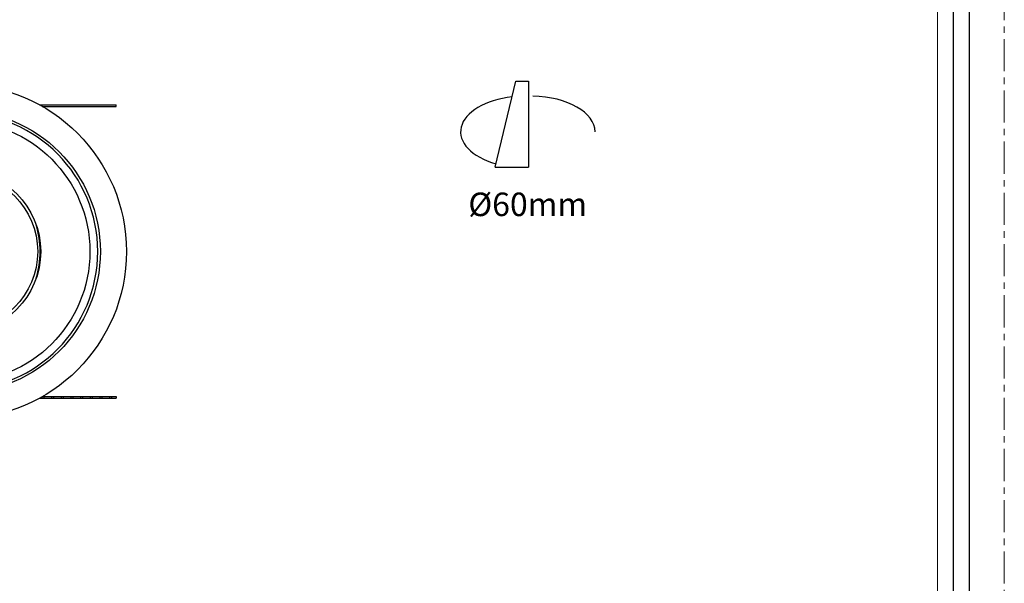
# Model space of a CAD drawing. Units: millimetres. Extents: x -1353 to -1038, y -935 to -490.
# Drawn here: x -1227 to -1038, y -827 to -720 of the extents above; entities that cross this region are included whole.
import ezdxf

# ---------------------------------------------------------------- set-up
doc = ezdxf.new("R2010")
doc.units = ezdxf.units.MM
doc.header["$LTSCALE"] = 16.335
doc.linetypes.add('CENTER', pattern=[0.6, 0.375, -0.075, 0.075, -0.075])
doc.layers.get('0').update_dxf_attribs({"linetype": 'CONTINUOUS'})
for name, color, linetype in [('102298A3-2_DXF_CONTINUOUS_LINE', 7, 'CONTINUOUS'), ('402085A4_DXF_CONTINUOUS_LINE', 7, 'CONTINUOUS'), ('LYB071001_DXF_CONTINUOUS_LINE', 7, 'CONTINUOUS'), ('LYB071002_DXF_CONTINUOUS_LINE', 7, 'CONTINUOUS')]:
    doc.layers.add(name, color=color, linetype=linetype)
for name, color, linetype, lineweight in [('1实体粗线', 7, 'CONTINUOUS', 30), ('2实体细线', 2, 'CONTINUOUS', 15), ('3中心线', 1, 'CENTER', 5)]:
    doc.layers.add(name, color=color, linetype=linetype, lineweight=lineweight)
doc.styles.add('宋体', font='txt')
doc.linetypes.add('ZIGZAG', pattern='A,0.00254,-5.08,[131,ltypeshp.shx,S=5.08,R=0,X=-5.08,Y=0],-10.16,[131,ltypeshp.shx,S=5.08,R=180,X=5.08,Y=0],-5.08', length=20.32254)

msp = doc.modelspace()

# ---------------------------------------------------------------- linework, layer by layer
for p, q in [((-1135.898, -747.823), (-1131.913, -731.331)), ((-1131.913, -731.331), (-1129.484, -731.331)), ((-1135.898, -747.823), (-1129.484, -747.823))]:
    msp.add_line(p, q)
at = {"linetype": 'ZIGZAG', "ltscale": 0.025}
msp.add_line((-1129.484, -731.331), (-1129.484, -747.823), dxfattribs=at)
msp.add_lwpolyline([(-1346.725, -495.414), (-1346.725, -929.601), (-1045.08, -929.601), (-1045.08, -495.414)], close=True)
for centre, start_param, end_param in [((-1130.025, -741.036), 4.9233908, 7.3786705), ((-1129.223, -741.036), 3.1415927, 4.6689967)]:
    msp.add_ellipse(centre, major_axis=(-12.47, 0), ratio=0.5501772, start_param=start_param, end_param=end_param)
at = {"layer": '102298A3-2_DXF_CONTINUOUS_LINE', "linetype": 'Continuous'}
for radius in [25, 15.575]:
    msp.add_circle((-1238.467, -763.937), radius, dxfattribs=at)
msp.add_arc((-1238.467, -763.937), 26.5, 181.47052, 178.52948, dxfattribs=at)
at = {"layer": '1实体粗线'}
msp.add_lwpolyline([(-1343.678, -498.461), (-1343.678, -926.554), (-1048.127, -926.554), (-1048.127, -498.461)], close=True, dxfattribs=at)
at = {"layer": '2实体细线'}
msp.add_lwpolyline([(-1340.631, -501.508), (-1340.631, -923.507), (-1051.174, -923.507), (-1051.174, -501.508)], close=True, dxfattribs=at)
at = {"layer": '3中心线'}
msp.add_lwpolyline([(-1353.402, -489.757), (-1353.402, -935.257), (-1038.402, -935.257), (-1038.402, -489.757)], close=True, dxfattribs=at)
at = {"layer": '402085A4_DXF_CONTINUOUS_LINE', "linetype": 'Continuous'}
msp.add_circle((-1238.467, -763.937), 15, dxfattribs=at)
msp.add_arc((-1240.309, -763.937), 17.32, 342.80843, 17.19267, dxfattribs=at)
at = {"layer": 'LYB071001_DXF_CONTINUOUS_LINE', "linetype": 'Continuous'}
for radius in [32, 27]:
    msp.add_circle((-1238.467, -763.937), radius, dxfattribs=at)
at = {"layer": 'LYB071002_DXF_CONTINUOUS_LINE', "linetype": 'Continuous'}
for p, q in [((-1223.135, -735.887), (-1208.467, -735.887)), ((-1222.596, -736.187), (-1208.467, -736.187)), ((-1208.467, -736.187), (-1208.467, -735.887)), ((-1222.646, -791.714), (-1222.646, -791.987)), ((-1222.596, -791.687), (-1208.467, -791.687)), ((-1222.277, -791.687), (-1222.277, -791.987)), ((-1220.801, -791.687), (-1220.801, -791.987)), ((-1220.432, -791.687), (-1220.432, -791.987)), ((-1218.956, -791.687), (-1218.956, -791.987)), ((-1218.587, -791.687), (-1218.587, -791.987)), ((-1217.111, -791.687), (-1217.111, -791.987)), ((-1216.742, -791.687), (-1216.742, -791.987)), ((-1215.266, -791.687), (-1215.266, -791.987)), ((-1214.897, -791.687), (-1214.897, -791.987)), ((-1213.421, -791.687), (-1213.421, -791.987)), ((-1213.052, -791.687), (-1213.052, -791.987)), ((-1211.576, -791.687), (-1211.576, -791.987)), ((-1211.207, -791.687), (-1211.207, -791.987)), ((-1209.731, -791.687), (-1209.731, -791.987)), ((-1209.362, -791.687), (-1209.362, -791.987)), ((-1208.467, -791.687), (-1208.467, -791.987)), ((-1223.135, -791.987), (-1208.467, -791.987))]:
    msp.add_line(p, q, dxfattribs=at)

# ---------------------------------------------------------------- texts
at = {"layer": '1实体粗线', "insert": (-1141.012, -752.655), "char_height": 4.5, "attachment_point": 1, "style": '宋体'}
msp.add_mtext_dynamic_manual_height_columns('Ø60mm', width=57.26609, gutter_width=1, heights=[0], dxfattribs=at)

doc.saveas('drawing.dxf')
